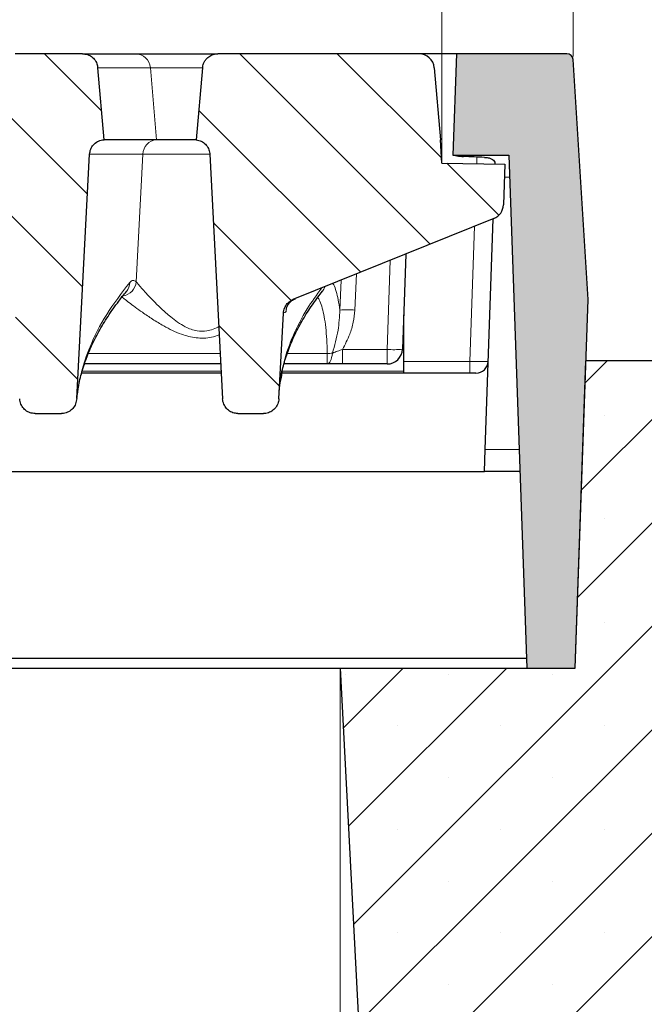
# Model space of a CAD drawing. Units: millimetres. Extents: x 0 to 420, y 0 to 297.
# Drawn here: x 328 to 348, y 218 to 250 of the extents above; entities that cross this region are included whole.
import ezdxf

# ---------------------------------------------------------------- set-up
doc = ezdxf.new("R2010")
doc.units = ezdxf.units.MM
doc.styles.add('SLDTEXTSTYLE0', font='TXT', dxfattribs={"width": 0.605})
doc.dimstyles.new('SLDDIMSTYLE0', dxfattribs={"dimtxt": 3.5, "dimasz": 3.5, "dimexe": 0, "dimexo": 0.0625, "dimgap": 0.875, "dimtad": 1, "dimdec": 0, "dimlfac": 5, "dimrnd": 1e-09, "dimzin": 12, "dimdsep": 46, "dimtxsty": 'SLDTEXTSTYLE0', "dimsah": 1, "dimcen": 0.09, "dimadec": 0, "dimazin": 3, "dimtol": 1, "dimtp": 2, "dimtm": 2, "dimtfac": 1, "dimtdec": 0, "dimtofl": 0, "dimtmove": 0, "dimatfit": 3, "dimfxl": 1, "dimfrac": 2, "dimtolj": 1, "dimarcsym": 0})
doc.dimstyles.new('SLDDIMSTYLE1', dxfattribs={"dimtxt": 3.5, "dimasz": 3.5, "dimexe": 0, "dimexo": 0.0625, "dimgap": 0.875, "dimtad": 1, "dimlfac": 5, "dimrnd": 1e-09, "dimzin": 12, "dimdsep": 46, "dimtxsty": 'SLDTEXTSTYLE0', "dimsah": 1, "dimcen": 0.09, "dimadec": 0, "dimazin": 3, "dimtfac": 1, "dimtdec": 3, "dimtofl": 0, "dimtmove": 0, "dimatfit": 3, "dimfxl": 1, "dimfrac": 2, "dimtolj": 1, "dimtzin": 12, "dimarcsym": 0})
doc.dimstyles.new('SLDDIMSTYLE3', dxfattribs={"dimtxt": 3.5, "dimasz": 3.5, "dimexe": 0, "dimexo": 0.0625, "dimgap": 0.875, "dimtad": 1, "dimlfac": 5, "dimrnd": 1e-09, "dimzin": 12, "dimdsep": 46, "dimtxsty": 'SLDTEXTSTYLE0', "dimsah": 1, "dimcen": 0.09, "dimadec": 0, "dimazin": 3, "dimtol": 1, "dimtm": 2, "dimtfac": 1, "dimtdec": 0, "dimtofl": 0, "dimtmove": 0, "dimatfit": 3, "dimfxl": 1, "dimfrac": 2, "dimtolj": 1, "dimarcsym": 0})
pattern_1 = [(135, (0, 0), (-1.5875, -1.5875), [])]

# ---------------------------------------------------------------- blocks, each defined once
blk = doc.blocks.new('_D_6')
at = {"color": 7, "linetype": 'Continuous', "lineweight": 0}
for p, q in [((272.272, 229.096), (272.272, 196.196)), ((338.272, 229.096), (338.272, 196.196)), ((272.272, 197.196), (338.272, 197.196))]:
    blk.add_line(p, q, dxfattribs=at)
at = {"color": 7, "linetype": 'Continuous', "lineweight": 18}
for points in [[(272.272, 197.196), (275.772, 196.658), (275.772, 197.734)], [(338.272, 197.196), (334.772, 197.734), (334.772, 196.658)]]:
    blk.add_solid(points, dxfattribs=at)
at = {"color": 7, "linetype": 'Continuous', "lineweight": 18, "insert": (301.984, 201.708), "char_height": 3.5, "attachment_point": 1, "style": 'SLDTEXTSTYLE0'}
blk.add_mtext('330', dxfattribs=at)
blk = doc.blocks.new('_D_8')
at = {"color": 7, "linetype": 'Continuous', "lineweight": 0}
for p, q in [((267.702, 245.732), (267.702, 260.247)), ((341.582, 245.733), (341.582, 260.248)), ((267.702, 259.247), (341.582, 259.248))]:
    blk.add_line(p, q, dxfattribs=at)
at = {"color": 7, "linetype": 'Continuous', "lineweight": 18}
for points in [[(267.702, 259.247), (271.202, 258.709), (271.202, 259.786)], [(341.582, 259.248), (338.082, 259.786), (338.082, 258.709)]]:
    blk.add_solid(points, dxfattribs=at)
at = {"color": 7, "linetype": 'Continuous', "lineweight": 18, "attachment_point": 1, "rotation": 0.0005, "style": 'SLDTEXTSTYLE0'}
for s, insert, char_height in [('0', (308.172, 265.867), 2.45), ('370', (299.578, 263.759), 3.5), ('2', (308.172, 262.709), 2.45), ('-', (307.253, 262.709), 2.45)]:
    blk.add_mtext(s, dxfattribs=dict(at, insert=insert, char_height=char_height))
blk = doc.blocks.new('_D_9')
at = {"color": 7, "linetype": 'Continuous', "lineweight": 0}
for p, q in [((263.431, 249.108), (263.431, 270.247)), ((345.854, 249.108), (345.854, 270.247)), ((263.431, 269.247), (345.854, 269.247))]:
    blk.add_line(p, q, dxfattribs=at)
at = {"color": 7, "linetype": 'Continuous', "lineweight": 18}
for points in [[(263.431, 269.247), (266.931, 268.709), (266.931, 269.786)], [(345.854, 269.247), (342.354, 269.786), (342.354, 268.709)]]:
    blk.add_solid(points, dxfattribs=at)
at = {"color": 7, "linetype": 'Continuous', "lineweight": 18, "attachment_point": 1, "style": 'SLDTEXTSTYLE0'}
for s, insert, char_height in [('412', (299.113, 273.759), 3.5), ('±2', (306.789, 272.709), 2.45)]:
    blk.add_mtext(s, dxfattribs=dict(at, insert=insert, char_height=char_height))

msp = doc.modelspace()

# ---------------------------------------------------------------- hatches: boundary and pattern name
at = {"linetype": 'Continuous', "lineweight": 18}
h = msp.add_hatch(dxfattribs=at)
h.set_pattern_fill('DIN 201 Grauguss', scale=0.5, angle=90, style=0, pattern_type=2)
h.set_pattern_definition(pattern_1)
edge = h.paths.add_edge_path(flags=0)
edge.add_spline(control_points=[(327.2009, 248.7396), (327.1418, 248.0636), (327.0826, 247.3875), (327.0235, 246.7115), (327.0143, 246.6063), (327.0051, 246.5012), (326.9959, 246.396)], knot_values=[0.01958, 0.01958, 0.01958, 0.01958, 0.029759, 0.029759, 0.029759, 0.0313427, 0.0313427, 0.0313427, 0.0313427], weights=[1, 1, 1, 1, 1, 1, 1], degree=3, periodic=0)
edge.add_spline(control_points=[(326.9959, 246.396), (327.0514, 246.3891), (327.1065, 246.3724), (327.1566, 246.3475), (327.2067, 246.3226), (327.2532, 246.2887), (327.2923, 246.2485), (327.3313, 246.2084), (327.3639, 246.161), (327.3875, 246.1103), (327.4111, 246.0595), (327.4262, 246.004), (327.4316, 245.9483), (327.4323, 245.9409), (327.4329, 245.9334), (327.4333, 245.926)], knot_values=[0, 0, 0, 0, 0.0008395, 0.0008395, 0.0008395, 0.001679, 0.001679, 0.001679, 0.0025185, 0.0025185, 0.0025185, 0.0033579, 0.0033579, 0.0033579, 0.003468, 0.003468, 0.003468, 0.003468], weights=[1, 1, 1, 1, 1, 1, 1, 1, 1, 1, 1, 1, 1, 1, 1, 1], degree=3, periodic=0)
edge.add_spline(control_points=[(327.4333, 245.926), (327.5723, 243.2726), (327.7114, 240.6192), (327.8505, 237.9658)], knot_values=[0.0986449, 0.0986449, 0.0986449, 0.0986449, 0.1385008, 0.1385008, 0.1385008, 0.1385008], weights=[1, 1, 1, 1], degree=3, periodic=0)
edge.add_spline(control_points=[(327.8505, 237.9658), (327.8521, 237.9337), (327.8568, 237.9016), (327.8644, 237.8704), (327.8777, 237.8152), (327.9005, 237.7615), (327.931, 237.7137), (327.961, 237.6668), (327.9991, 237.6243), (328.0426, 237.5897), (328.0857, 237.5554), (328.1351, 237.528), (328.1871, 237.5097), (328.239, 237.4914), (328.2948, 237.4818), (328.3499, 237.4818)], knot_values=[0, 0, 0, 0, 0.0004821, 0.0004821, 0.0004821, 0.0013414, 0.0013414, 0.0013414, 0.002183, 0.002183, 0.002183, 0.0030165, 0.0030165, 0.0030165, 0.0038505, 0.0038505, 0.0038505, 0.0038505], weights=[1, 1, 1, 1, 1, 1, 1, 1, 1, 1, 1, 1, 1, 1, 1, 1], degree=3, periodic=0)
edge.add_line((328.3499, 237.4818), (329.2052, 237.4818))
edge.add_spline(control_points=[(329.2052, 237.4818), (329.23, 237.4818), (329.2547, 237.4837), (329.2792, 237.4874), (329.335, 237.4959), (329.3902, 237.5145), (329.4399, 237.5414), (329.4907, 237.5689), (329.5373, 237.6059), (329.5758, 237.6489), (329.6146, 237.6923), (329.6464, 237.7432), (329.6685, 237.7972), (329.6906, 237.8511), (329.7037, 237.9096), (329.7067, 237.9678)], knot_values=[0, 0, 0, 0, 0.0003707, 0.0003707, 0.0003707, 0.0012289, 0.0012289, 0.0012289, 0.0021057, 0.0021057, 0.0021057, 0.002991, 0.002991, 0.002991, 0.0038757, 0.0038757, 0.0038757, 0.0038757], weights=[1, 1, 1, 1, 1, 1, 1, 1, 1, 1, 1, 1, 1, 1, 1, 1], degree=3, periodic=0)
edge.add_spline(control_points=[(329.7067, 237.9678), (329.8457, 240.6195), (329.9847, 243.2712), (330.1236, 245.9229)], knot_values=[0.1602694, 0.1602694, 0.1602694, 0.1602694, 0.2000994, 0.2000994, 0.2000994, 0.2000994], weights=[1, 1, 1, 1], degree=3, periodic=0)
edge.add_spline(control_points=[(330.1236, 245.9229), (330.1266, 245.9788), (330.1392, 246.0349), (330.1605, 246.0867), (330.1817, 246.1385), (330.2122, 246.1873), (330.2494, 246.2291), (330.2866, 246.2709), (330.3315, 246.3068), (330.3805, 246.334), (330.4294, 246.3611), (330.4837, 246.3802), (330.5389, 246.3896), (330.5577, 246.3928), (330.5767, 246.395), (330.5958, 246.396)], knot_values=[0, 0, 0, 0, 0.0008394, 0.0008394, 0.0008394, 0.0016788, 0.0016788, 0.0016788, 0.0025182, 0.0025182, 0.0025182, 0.0033577, 0.0033577, 0.0033577, 0.0036403, 0.0036403, 0.0036403, 0.0036403], weights=[1, 1, 1, 1, 1, 1, 1, 1, 1, 1, 1, 1, 1, 1, 1, 1], degree=3, periodic=0)
edge.add_spline(control_points=[(330.5958, 246.396), (330.5875, 246.4903), (330.5793, 246.5847), (330.571, 246.679), (330.5109, 247.3659), (330.4508, 248.0527), (330.3907, 248.7396)], knot_values=[0.0287794, 0.0287794, 0.0287794, 0.0287794, 0.0302001, 0.0302001, 0.0302001, 0.0405421, 0.0405421, 0.0405421, 0.0405421], weights=[1, 1, 1, 1, 1, 1, 1], degree=3, periodic=0)
edge.add_spline(control_points=[(330.3907, 248.7396), (330.3868, 248.784), (330.3768, 248.8284), (330.3613, 248.8702), (330.3418, 248.9227), (330.3129, 248.9725), (330.2772, 249.0155), (330.2414, 249.0586), (330.1977, 249.096), (330.1497, 249.1248), (330.1197, 249.1428), (330.0876, 249.1578), (330.0544, 249.1691), (330.0027, 249.1868), (329.9473, 249.196), (329.8926, 249.196)], knot_values=[0.0133992, 0.0133992, 0.0133992, 0.0133992, 0.0140744, 0.0140744, 0.0140744, 0.0149213, 0.0149213, 0.0149213, 0.0157681, 0.0157681, 0.0157681, 0.0162935, 0.0162935, 0.0162935, 0.0171208, 0.0171208, 0.0171208, 0.0171208], weights=[1, 1, 1, 1, 1, 1, 1, 1, 1, 1, 1, 1, 1, 1, 1, 1], degree=3, periodic=0)
edge.add_line((329.8926, 249.196), (327.6991, 249.196))
edge.add_spline(control_points=[(327.6991, 249.196), (327.6622, 249.196), (327.6251, 249.1919), (327.5892, 249.1838), (327.5346, 249.1715), (327.4814, 249.1496), (327.4339, 249.1199), (327.3865, 249.0902), (327.3435, 249.052), (327.3085, 249.0083), (327.2867, 248.9809), (327.2676, 248.9511), (327.2519, 248.9198), (327.2269, 248.8697), (327.2101, 248.8147), (327.203, 248.7592), (327.2022, 248.7526), (327.2015, 248.7461), (327.2009, 248.7396)], knot_values=[0.0135179, 0.0135179, 0.0135179, 0.0135179, 0.0140745, 0.0140745, 0.0140745, 0.0149213, 0.0149213, 0.0149213, 0.0157682, 0.0157682, 0.0157682, 0.0162935, 0.0162935, 0.0162935, 0.0171402, 0.0171402, 0.0171402, 0.0172385, 0.0172385, 0.0172385, 0.0172385], weights=[1, 1, 1, 1, 1, 1, 1, 1, 1, 1, 1, 1, 1, 1, 1, 1, 1, 1, 1], degree=3, periodic=0)
h = msp.add_hatch(dxfattribs=at)
h.set_pattern_fill('DIN 201 Grauguss', scale=0.5, angle=90, style=0, pattern_type=2)
h.set_pattern_definition(pattern_1)
edge = h.paths.add_edge_path(flags=0)
edge.add_spline(control_points=[(335.7834, 237.4818), (335.8081, 237.4818), (335.8328, 237.4837), (335.8572, 237.4874), (335.9128, 237.4959), (335.9677, 237.5144), (336.0172, 237.5411), (336.0678, 237.5684), (336.1142, 237.6052), (336.1525, 237.648), (336.1913, 237.6914), (336.223, 237.7421), (336.245, 237.7959), (336.267, 237.8497), (336.2801, 237.9081), (336.2831, 237.9661)], knot_values=[0, 0, 0, 0, 0.0003703, 0.0003703, 0.0003703, 0.0012242, 0.0012242, 0.0012242, 0.0020973, 0.0020973, 0.0020973, 0.0029803, 0.0029803, 0.0029803, 0.0038627, 0.0038627, 0.0038627, 0.0038627], weights=[1, 1, 1, 1, 1, 1, 1, 1, 1, 1, 1, 1, 1, 1, 1, 1], degree=3, periodic=0)
edge.add_spline(control_points=[(336.2831, 237.9661), (336.2902, 238.1007), (336.2972, 238.2352), (336.3043, 238.3697), (336.3459, 239.1645), (336.3876, 239.9594), (336.4292, 240.7542)], knot_values=[0.0951154, 0.0951154, 0.0951154, 0.0951154, 0.0971362, 0.0971362, 0.0971362, 0.1090748, 0.1090748, 0.1090748, 0.1090748], weights=[1, 1, 1, 1, 1, 1, 1], degree=3, periodic=0)
edge.add_spline(control_points=[(336.4292, 240.7542), (336.4322, 240.8101), (336.4448, 240.8662), (336.466, 240.918), (336.4873, 240.9697), (336.5178, 241.0185), (336.555, 241.0604), (336.5922, 241.1022), (336.6371, 241.1381), (336.6861, 241.1653), (336.7039, 241.1752), (336.7223, 241.184), (336.7412, 241.1916)], knot_values=[0, 0, 0, 0, 0.0008394, 0.0008394, 0.0008394, 0.0016789, 0.0016789, 0.0016789, 0.0025183, 0.0025183, 0.0025183, 0.0028203, 0.0028203, 0.0028203, 0.0028203], weights=[1, 1, 1, 1, 1, 1, 1, 1, 1, 1, 1, 1, 1], degree=3, periodic=0)
edge.add_line((336.7412, 241.1916), (343.2764, 243.832))
edge.add_arc((343.0891, 244.2956), 0.5, 292, 358)
edge.add_line((343.5888, 244.2781), (343.6348, 245.5968))
edge.add_line((343.6348, 245.5968), (341.5824, 245.6326))
edge.add_line((341.5824, 245.6326), (341.5423, 246.396))
edge.add_line((341.5423, 246.396), (341.3373, 248.7396))
edge.add_arc((340.8392, 248.696), 0.5, 5, 90)
edge.add_line((340.8392, 249.196), (334.2991, 249.196))
edge.add_spline(control_points=[(334.2991, 249.196), (334.2622, 249.196), (334.2251, 249.1919), (334.1892, 249.1838), (334.1346, 249.1715), (334.0814, 249.1496), (334.0339, 249.1199), (333.9865, 249.0902), (333.9435, 249.052), (333.9085, 249.0083), (333.8867, 248.9809), (333.8676, 248.9511), (333.8519, 248.9198), (333.8269, 248.8697), (333.8101, 248.8147), (333.803, 248.7592), (333.8022, 248.7526), (333.8015, 248.7461), (333.8009, 248.7396)], knot_values=[0.0135179, 0.0135179, 0.0135179, 0.0135179, 0.0140745, 0.0140745, 0.0140745, 0.0149213, 0.0149213, 0.0149213, 0.0157682, 0.0157682, 0.0157682, 0.0162935, 0.0162935, 0.0162935, 0.0171402, 0.0171402, 0.0171402, 0.0172385, 0.0172385, 0.0172385, 0.0172385], weights=[1, 1, 1, 1, 1, 1, 1, 1, 1, 1, 1, 1, 1, 1, 1, 1, 1, 1, 1], degree=3, periodic=0)
edge.add_spline(control_points=[(333.8009, 248.7396), (333.7418, 248.0636), (333.6826, 247.3875), (333.6235, 246.7115), (333.6143, 246.6063), (333.6051, 246.5012), (333.5959, 246.396)], knot_values=[0.01958, 0.01958, 0.01958, 0.01958, 0.029759, 0.029759, 0.029759, 0.0313427, 0.0313427, 0.0313427, 0.0313427], weights=[1, 1, 1, 1, 1, 1, 1], degree=3, periodic=0)
edge.add_spline(control_points=[(333.5959, 246.396), (333.6514, 246.3891), (333.7065, 246.3724), (333.7566, 246.3475), (333.8067, 246.3226), (333.8532, 246.2887), (333.8923, 246.2485), (333.9313, 246.2084), (333.9639, 246.161), (333.9875, 246.1103), (334.0111, 246.0595), (334.0262, 246.004), (334.0316, 245.9483), (334.0323, 245.9409), (334.0329, 245.9334), (334.0333, 245.926)], knot_values=[0, 0, 0, 0, 0.0008395, 0.0008395, 0.0008395, 0.001679, 0.001679, 0.001679, 0.0025185, 0.0025185, 0.0025185, 0.0033579, 0.0033579, 0.0033579, 0.003468, 0.003468, 0.003468, 0.003468], weights=[1, 1, 1, 1, 1, 1, 1, 1, 1, 1, 1, 1, 1, 1, 1, 1], degree=3, periodic=0)
edge.add_spline(control_points=[(334.0333, 245.926), (334.1607, 243.4938), (334.2882, 241.0616), (334.4157, 238.6293), (334.4273, 238.4082), (334.4389, 238.187), (334.4505, 237.9658)], knot_values=[0.0822808, 0.0822808, 0.0822808, 0.0822808, 0.1188142, 0.1188142, 0.1188142, 0.1221367, 0.1221367, 0.1221367, 0.1221367], weights=[1, 1, 1, 1, 1, 1, 1], degree=3, periodic=0)
edge.add_spline(control_points=[(334.4505, 237.9658), (334.4521, 237.9337), (334.4568, 237.9016), (334.4644, 237.8704), (334.4777, 237.8152), (334.5005, 237.7615), (334.531, 237.7137), (334.561, 237.6668), (334.5991, 237.6243), (334.6426, 237.5897), (334.6857, 237.5554), (334.7351, 237.528), (334.7871, 237.5097), (334.839, 237.4914), (334.8948, 237.4818), (334.9499, 237.4818)], knot_values=[0, 0, 0, 0, 0.0004821, 0.0004821, 0.0004821, 0.0013414, 0.0013414, 0.0013414, 0.002183, 0.002183, 0.002183, 0.0030165, 0.0030165, 0.0030165, 0.0038505, 0.0038505, 0.0038505, 0.0038505], weights=[1, 1, 1, 1, 1, 1, 1, 1, 1, 1, 1, 1, 1, 1, 1, 1], degree=3, periodic=0)
edge.add_line((334.9499, 237.4818), (335.7834, 237.4818))
h = msp.add_hatch(color=7, dxfattribs=at)
edge = h.paths.add_edge_path(flags=0)
edge.add_line((343.7672, 245.896), (344.3503, 229.196))
edge.add_line((344.3503, 229.196), (345.9231, 229.196))
edge.add_line((345.9231, 229.196), (346.3422, 241.196))
edge.add_line((346.3422, 241.196), (345.8541, 249.0085))
edge.add_arc((345.6545, 248.996), 0.2, 3.575, 90)
edge.add_line((345.6545, 249.196), (342.0576, 249.196))
edge.add_line((342.0576, 249.196), (341.9423, 245.896))
edge.add_line((341.9423, 245.896), (343.7672, 245.896))
h = msp.add_hatch(dxfattribs=at)
h.set_pattern_fill('SACNCR', style=0)
h.paths.add_polyline_path([(339.4253, 207.196), (358.8723, 207.196), (358.8723, 233.196), (354.8723, 239.196), (346.2723, 239.196), (345.9231, 229.196), (338.2723, 229.196)], flags=0)
edge = h.paths.add_edge_path(flags=0)
edge.add_arc((353.5723, 217.196), 0.8, 0, 360)
edge = h.paths.add_edge_path(flags=0)
edge.add_arc((353.5723, 227.196), 0.8, 0, 360)

# ---------------------------------------------------------------- linework, layer by layer
at = {"color": 7, "linetype": 'Continuous', "lineweight": 25}
for p, q in [((329.8926, 249.196), (327.6991, 249.196)), ((329.8926, 249.196), (331.6105, 249.196)), ((331.6105, 249.196), (334.2991, 249.196)), ((340.8392, 249.196), (334.2991, 249.196)), ((342.0576, 249.196), (340.8392, 249.196)), ((342.0576, 249.196), (341.9423, 245.896)), ((345.6545, 249.196), (342.0576, 249.196)), ((346.3422, 241.196), (345.8541, 249.0085)), ((330.5958, 246.396), (330.3907, 248.7396)), ((333.8009, 248.7396), (333.5959, 246.396)), ((341.3373, 248.7396), (341.5423, 246.396)), ((332.3032, 246.396), (330.5958, 246.396)), ((332.3036, 246.396), (332.3032, 246.396)), ((333.5946, 246.396), (332.3036, 246.396)), ((341.5824, 245.6326), (341.5423, 246.396)), ((329.7067, 237.9678), (330.1236, 245.9229)), ((334.0333, 245.926), (334.4505, 237.9658)), ((341.9423, 245.896), (343.7672, 245.896)), ((343.7672, 245.896), (344.3503, 229.196)), ((341.5824, 245.6326), (343.6348, 245.5968)), ((343.6348, 245.5968), (343.5888, 244.2781)), ((343.2764, 243.832), (336.7412, 241.1916)), ((342.9926, 236.3156), (343.2547, 243.8232)), ((340.4096, 242.6737), (340.3015, 239.5785)), ((345.9231, 229.196), (346.3422, 241.196)), ((336.2831, 237.9661), (336.4292, 240.7542)), ((340.3407, 240.7006), (340.3407, 238.8646)), ((345.9231, 229.196), (346.2723, 239.196)), ((354.8723, 239.196), (346.2723, 239.196)), ((334.3912, 239.096), (329.957, 239.096)), ((337.8559, 239.096), (336.4492, 239.096)), ((339.8018, 239.096), (338.3519, 239.096)), ((340.3407, 238.8646), (340.3407, 238.796)), ((334.4069, 238.796), (329.868, 238.796)), ((342.6929, 238.796), (336.3806, 238.796)), ((328.3499, 237.4818), (329.2052, 237.4818)), ((334.9499, 237.4818), (335.7834, 237.4818)), ((342.9674, 235.596), (342.9926, 236.3156)), ((266.3173, 235.596), (342.9674, 235.596)), ((344.1269, 235.596), (342.9674, 235.596)), ((344.3394, 229.5093), (322.314, 229.5093)), ((326.2888, 229.196), (338.2723, 229.196)), ((338.2723, 229.196), (345.9231, 229.196)), ((338.2723, 229.196), (339.4253, 207.196)), ((344.3503, 229.196), (345.9231, 229.196))]:
    msp.add_line(p, q, dxfattribs=at)
at = {"color": 8, "linetype": 'Continuous', "lineweight": 18}
for p, q in [((332.1012, 248.7396), (330.3907, 248.7396)), ((332.3032, 246.396), (332.1012, 248.7396)), ((333.8024, 248.7396), (332.1012, 248.7396)), ((331.6412, 241.77), (331.8556, 245.9242)), ((331.8556, 245.9242), (331.8553, 245.9242)), ((334.0377, 245.9242), (331.8556, 245.9242)), ((342.7176, 245.6128), (342.7253, 245.833)), ((343.7923, 245.1764), (343.6201, 245.1764)), ((342.493, 239.182), (342.6465, 243.5775)), ((339.8018, 239.5698), (339.903, 242.4691)), ((338.808, 242.0266), (338.7567, 240.8502)), ((338.2657, 240.8502), (338.3082, 241.8247)), ((338.3519, 239.5698), (339.8018, 239.5698)), ((338.3519, 239.096), (338.3519, 239.5698)), ((339.8018, 239.096), (339.8018, 239.5698)), ((330.0871, 239.4367), (334.3734, 239.4367)), ((336.5573, 239.4367), (337.8559, 239.4367)), ((337.8559, 239.096), (337.8559, 239.4367)), ((340.3407, 239.182), (342.493, 239.182)), ((342.493, 239.182), (342.493, 238.796)), ((334.4033, 238.8646), (329.8884, 238.8646)), ((340.3407, 238.8646), (336.3963, 238.8646)), ((342.9926, 236.3156), (344.1017, 236.3156))]:
    msp.add_line(p, q, dxfattribs=at)
at = {"color": 8, "linetype": 'Continuous', "lineweight": 18, "flags": 128}
msp.add_lwpolyline([(337.8559, 239.096), (337.8836, 239.1023), (337.9106, 239.121), (337.9363, 239.1516), (337.9599, 239.1934), (337.9809, 239.2453), (337.9988, 239.306), (338.0131, 239.374), (338.0234, 239.4476)], dxfattribs=at)
at = {"color": 8, "linetype": 'Continuous', "lineweight": 18}
for centre, radius, start, end in [((331.6072, 248.7004), 0.4956, 4.5311, 89.62056), ((332.3514, 245.9017), 0.4966, 95.57026, 177.40927), ((332.3518, 245.9017), 0.4966, 95.57056, 177.40806), ((331.1325, 241.8136), 0.5105, 278.88281, 355.10066), ((330.9584, 241.7535), 0.4705, 320.63689, 359.16568), ((337.3324, 241.7527), 0.4676, 321.77987, 342.28302), ((337.0061, 240.7598), 0.4995, 112.01154, 177.05035), ((338.5112, 237.3827), 3.4762, 85.95023, 94.04977), ((337.8424, 240.9367), 1.5, 270.51351, 276.93035), ((340.0099, 241.9677), 2.4068, 265.0402, 276.95889)]:
    msp.add_arc(centre, radius, start, end, dxfattribs=at)
at = {"color": 7, "linetype": 'Continuous', "lineweight": 25}
for centre, radius, start, end in [((340.8392, 248.696), 0.5, 5, 90), ((345.6545, 248.996), 0.2, 3.575, 90), ((343.0891, 244.2956), 0.5, 292, 358), ((339.8018, 239.596), 0.5, 270, 358), ((342.6929, 239.196), 0.4, 270, 358)]:
    msp.add_arc(centre, radius, start, end, dxfattribs=at)
msp.add_ellipse((339.2753, 244.696), major_axis=(9.7793, 0.0428), ratio=0.1226304, start_param=1.1824417, end_param=1.2566875, dxfattribs=at)
at = {"color": 8, "linetype": 'Continuous', "lineweight": 18}
msp.add_ellipse((342.4928, 239.196), major_axis=(0.5999, -0.014), ratio=0.023249, start_param=4.7133362, end_param=6.2829145, dxfattribs=at)
at = {"color": 7, "linetype": 'Continuous', "lineweight": 25}
for points, knots in [([(329.8926, 249.196), (329.9476, 249.1908), (330.0377, 249.1824), (330.1708, 249.1187), (330.284, 249.0218), (330.3665, 248.8836), (330.3833, 248.7838), (330.3907, 248.7396)], [0, 0, 0, 0, 0.2219949, 0.3642376, 0.5914705, 0.8187036, 1, 1, 1, 1]), ([(333.8009, 248.7396), (333.8016, 248.7461), (333.8078, 248.8083), (333.8374, 248.9038), (333.9169, 249.0283), (334.0288, 249.1275), (334.1692, 249.1874), (334.2622, 249.1936), (334.2991, 249.196)], [0, 0, 0, 0, 0.0266572, 0.2538388, 0.3960145, 0.6232142, 0.8504136, 1, 1, 1, 1]), ([(330.1236, 245.9229), (330.1321, 245.9787), (330.149, 246.0904), (330.243, 246.2355), (330.3756, 246.342), (330.502, 246.3876), (330.5768, 246.3943), (330.5958, 246.396)], [0, 0, 0, 0, 0.23035905, 0.46071792, 0.69108206, 0.92145628, 1, 1, 1, 1]), ([(333.5959, 246.396), (333.651, 246.3835), (333.7612, 246.3586), (333.8991, 246.2545), (333.996, 246.1146), (334.0285, 245.9967), (334.0328, 245.9334), (334.0333, 245.926)], [0, 0, 0, 0, 0.2419613, 0.4839227, 0.7258777, 0.9678213, 1, 1, 1, 1]), ([(341.9482, 245.896), (341.9601, 245.8945), (341.9837, 245.8917), (342.0696, 245.8739), (342.1757, 245.8567), (342.256, 245.8519), (342.2918, 245.8498)], [0, 0, 0, 0, 0.2602931, 0.5203102, 0.7863996, 1, 1, 1, 1]), ([(342.9735, 245.8221), (343.0142, 245.8189), (343.0955, 245.8123), (343.1971, 245.7821), (343.2699, 245.7329), (343.3084, 245.6723), (343.3112, 245.6228), (343.3123, 245.6025)], [0, 0, 0, 0, 0.2071512, 0.414275, 0.6226872, 0.8445917, 1, 1, 1, 1]), ([(329.7119, 237.9969), (329.7137, 238.0129), (329.7198, 238.0655), (329.743, 238.2845), (329.8185, 238.6539), (329.9649, 239.1534), (330.1647, 239.6519), (330.4143, 240.1491), (330.7151, 240.6451), (331.0208, 241.0803), (331.238, 241.3504), (331.3221, 241.455)], [0, 0, 0, 0, 0.0141084, 0.0465, 0.1934573, 0.3395275, 0.4842504, 0.6275831, 0.7696807, 0.9107836, 1, 1, 1, 1]), ([(336.3437, 238.6044), (336.3462, 238.6259), (336.3673, 238.8085), (336.4565, 239.1527), (336.615, 239.6368), (336.8292, 240.1199), (337.0933, 240.6015), (337.383, 241.049), (337.6027, 241.3365), (337.6995, 241.4632)], [0, 0, 0, 0, 0.0230074, 0.195516, 0.3665297, 0.5357509, 0.7032482, 0.8692939, 1, 1, 1, 1]), ([(336.4292, 240.7542), (336.4377, 240.8101), (336.4546, 240.9218), (336.5486, 241.0663), (336.6529, 241.152), (336.7226, 241.1833), (336.7412, 241.1916)], [0, 0, 0, 0, 0.297244, 0.5944878, 0.8917369, 1, 1, 1, 1]), ([(336.5271, 240.8914), (336.5272, 240.8922), (336.5274, 240.8938), (336.5342, 240.9199), (336.5535, 240.9738), (336.5984, 241.0561), (336.6788, 241.1417), (336.7545, 241.2001), (336.8076, 241.2155), (336.8186, 241.2187)], [0, 0, 0, 0, 0.1137131, 0.2107161, 0.3162577, 0.513757, 0.7112144, 0.9402452, 1, 1, 1, 1]), ([(338.3519, 239.096), (338.2679, 239.096), (338.0984, 239.096), (337.9372, 239.096), (337.8559, 239.096)], [0, 0, 0, 0, 0.495758, 1, 1, 1, 1]), ([(336.2917, 238.1165), (336.294, 238.1823), (336.3004, 238.3627), (336.3392, 238.5428), (336.3638, 238.6572)], [0, 0, 0, 0, 0.3650472, 1, 1, 1, 1]), ([(328.3499, 237.4818), (328.2946, 237.4873), (328.184, 237.4982), (328.0362, 237.5835), (327.923, 237.7094), (327.8635, 237.8452), (327.8539, 237.9337), (327.8505, 237.9658)], [0, 0, 0, 0, 0.21629761, 0.43251989, 0.65087915, 0.87377501, 1, 1, 1, 1]), ([(329.7067, 237.9678), (329.6979, 237.9096), (329.6804, 237.7933), (329.5829, 237.6425), (329.446, 237.5337), (329.3112, 237.4867), (329.23, 237.4829), (329.2052, 237.4818)], [0, 0, 0, 0, 0.22806116, 0.45619289, 0.6821315, 0.90330747, 1, 1, 1, 1]), ([(334.9499, 237.4818), (334.8946, 237.4873), (334.784, 237.4982), (334.6362, 237.5835), (334.523, 237.7094), (334.4635, 237.8452), (334.4539, 237.9337), (334.4505, 237.9658)], [0, 0, 0, 0, 0.2162976, 0.4325199, 0.6508791, 0.873775, 1, 1, 1, 1]), ([(336.2831, 237.9661), (336.2744, 237.9081), (336.2569, 237.7921), (336.1597, 237.6417), (336.0233, 237.5334), (335.889, 237.4867), (335.8081, 237.4829), (335.7834, 237.4818)], [0, 0, 0, 0, 0.2282286, 0.4565464, 0.6822571, 0.9030816, 1, 1, 1, 1])]:
    msp.add_open_spline(points, degree=3, knots=knots, dxfattribs=at)
at = {"color": 8, "linetype": 'Continuous', "lineweight": 18}
for points, knots in [([(331.8553, 245.9242), (331.7985, 245.9241), (331.5146, 245.9239), (331.1007, 245.9237), (330.6792, 245.9234), (330.3848, 245.9232), (330.1874, 245.923), (330.1449, 245.9229), (330.1236, 245.9229)], [0, 0, 0, 0, 0.0528346, 0.2642026, 0.4478182, 0.6314338, 0.8157169, 1, 1, 1, 1]), ([(329.7067, 237.9678), (329.7468, 238.2497), (329.827, 238.8139), (330.1444, 239.7268), (330.6362, 240.7062), (331.1645, 241.3997), (331.4289, 241.7467)], [0, 0, 0, 0, 0.2226932, 0.445633, 0.7225786, 1, 1, 1, 1]), ([(331.4289, 241.7467), (331.4642, 241.7801), (331.5362, 241.8481), (331.6058, 241.7963), (331.6412, 241.77)], [0, 0, 0, 0, 0.491024, 1, 1, 1, 1]), ([(331.6412, 241.77), (331.6647, 241.7405), (331.7126, 241.6805), (331.8419, 241.5327), (332.0045, 241.3542), (332.2094, 241.1394), (332.4592, 240.8927), (332.7926, 240.5964), (333.1692, 240.3206), (333.586, 240.1595), (333.8684, 240.159), (334.0797, 240.2045), (334.2131, 240.25), (334.3039, 240.3012), (334.3274, 240.3144)], [0, 0, 0, 0, 0.086265, 0.1758157, 0.2645813, 0.3551592, 0.4627915, 0.5723514, 0.71979, 0.8205403, 0.8971237, 0.9210069, 0.9796158, 1, 1, 1, 1]), ([(338.0366, 241.715), (338.0471, 241.7017), (338.0871, 241.6512), (338.1468, 241.474), (338.2143, 241.201), (338.2484, 240.9681), (338.2657, 240.8502)], [0, 0, 0, 0, 0.1133776, 0.4306151, 0.7118065, 1, 1, 1, 1]), ([(336.3638, 238.6572), (336.3895, 238.8292), (336.4578, 239.288), (336.7377, 240.033), (337.1377, 240.8325), (337.5114, 241.3434), (337.6768, 241.5696)], [0, 0, 0, 0, 0.1763235, 0.4703731, 0.7655602, 1, 1, 1, 1]), ([(334.3414, 240.0463), (334.2585, 240.0167), (334.0212, 239.9321), (333.5872, 239.9297), (333.0522, 240.0657), (332.5834, 240.3011), (332.1676, 240.5554), (331.8592, 240.7646), (331.6023, 240.9493), (331.4024, 241.0994), (331.2398, 241.2263), (331.1798, 241.2775), (331.1493, 241.3035)], [0, 0, 0, 0, 0.06119174, 0.17512274, 0.2864674, 0.43941037, 0.54604671, 0.65466734, 0.74113661, 0.82929815, 0.91314814, 1, 1, 1, 1]), ([(337.8559, 239.4367), (337.8542, 239.5179), (337.8496, 239.7476), (337.8275, 240.1009), (337.7858, 240.4754), (337.7284, 240.7947), (337.6581, 241.0462), (337.5956, 241.2013), (337.5555, 241.2442), (337.5447, 241.2559)], [0, 0, 0, 0, 0.0913656, 0.2584465, 0.4255422, 0.595366, 0.7652089, 0.9362459, 1, 1, 1, 1]), ([(336.5072, 240.7855), (336.495, 240.7806), (336.4441, 240.7602), (336.4402, 240.7586), (336.4372, 240.7574)], [0, 0, 0, 0, 0.2404136, 1, 1, 1, 1]), ([(336.5072, 240.7855), (336.5094, 240.7885), (336.5155, 240.7964), (336.5243, 240.856), (336.5298, 240.8936)], [0, 0, 0, 0, 0.36934889, 1, 1, 1, 1]), ([(338.0234, 239.4476), (338.0949, 239.6964), (338.2293, 240.164), (338.2541, 240.6314), (338.2657, 240.8502)], [0, 0, 0, 0, 0.5320838, 1, 1, 1, 1]), ([(338.7567, 240.8502), (338.7436, 240.7176), (338.7169, 240.4488), (338.5843, 240.0137), (338.4364, 239.7311), (338.3519, 239.5698)], [0, 0, 0, 0, 0.2946923, 0.5973214, 1, 1, 1, 1]), ([(338.0234, 239.4476), (338.0237, 239.4477), (338.0249, 239.4483), (338.0281, 239.4495), (338.083, 239.4717), (338.1903, 239.5128), (338.2982, 239.5509), (338.3519, 239.5698)], [0, 0, 0, 0, 0.00240549, 0.01169013, 0.02982539, 0.51695278, 1, 1, 1, 1])]:
    msp.add_open_spline(points, degree=3, knots=knots, dxfattribs=at)

# ---------------------------------------------------------------- dimensions: what is measured, and where the dimension line sits
at = {"color": 7, "linetype": 'Continuous', "lineweight": 18}
for base, p1, p2, dimstyle, picture, middle in [((345.8541, 269.2474), (263.4306, 249.0085), (345.8541, 249.0085), 'SLDDIMSTYLE0', '_D_9', (304.6423, 269.2474)), ((338.2723, 197.196), (272.2723, 229.196), (338.2723, 229.196), 'SLDDIMSTYLE1', '_D_6', (305.2723, 197.196))]:
    dim = msp.add_linear_dim(base=base, p1=p1, p2=p2, dimstyle=dimstyle, dxfattribs=at)
    dim.commit()
    dim.dimension.update_dxf_attribs({"geometry": picture, "text_midpoint": middle, "dimtype": 160})
dim = msp.add_linear_dim(base=(341.5822, 259.2477), p1=(267.7023, 245.6319), p2=(341.5824, 245.6326), angle=0.00054, dimstyle='SLDDIMSTYLE3', dxfattribs=at)
dim.commit()
dim.dimension.update_dxf_attribs({"geometry": '_D_8', "text_midpoint": (304.6422, 259.2474), "dimtype": 160})

doc.saveas('drawing.dxf')
